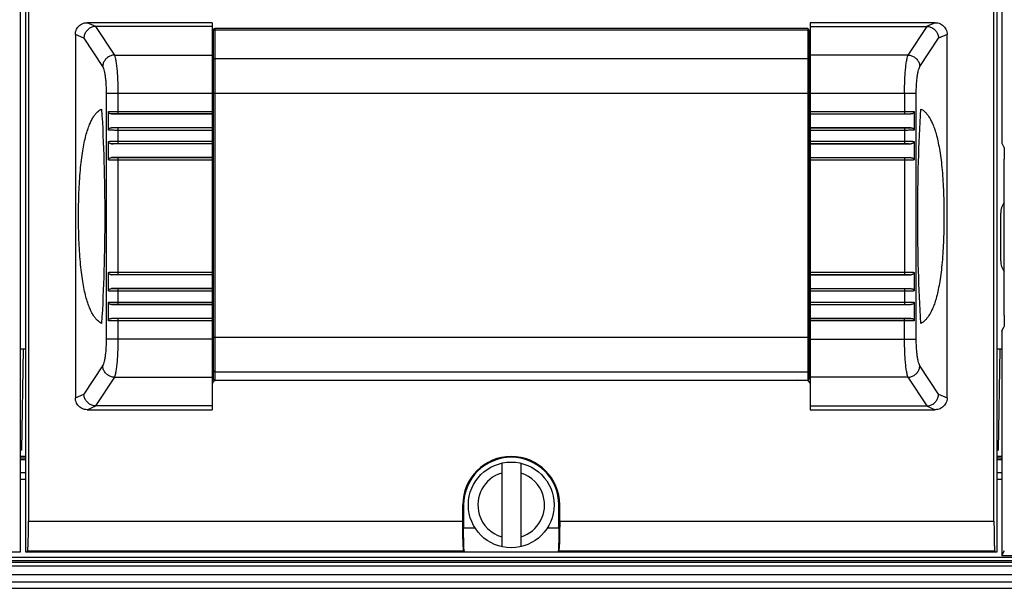
# Model space of a CAD drawing. Units: millimetres. Extents: x -273 to 950, y -265 to 646.
# Drawn here: x 46 to 129, y -191 to -143 of the extents above; entities that cross this region are included whole.
import ezdxf

# ---------------------------------------------------------------- set-up
doc = ezdxf.new("R2010")
doc.units = ezdxf.units.MM
doc.header["$MEASUREMENT"] = 0
doc.layers.get('0').update_dxf_attribs({"lineweight": 0})

msp = doc.modelspace()

# ---------------------------------------------------------------- linework, layer by layer
at = {"color": 7, "lineweight": 25}
for p, q in [((46.3, -187.71), (46.3, -16.51)), ((46.7, -16.51), (46.7, -187.71)), ((128.3, -187.71), (128.3, -16.51)), ((46.962, -19.406), (46.962, -185.113)), ((128.038, -185.113), (128.038, -19.406)), ((128.7, -51.153), (128.7, -153.367)), ((62.4, -143.26), (51.902, -143.26)), ((52.617, -143.572), (51.902, -143.26)), ((52.585, -143.573), (54.172, -145.984)), ((62.4, -143.572), (52.617, -143.572)), ((62.4, -143.26), (62.4, -175.76)), ((62.5, -173.191), (62.5, -143.86)), ((112.4, -143.76), (62.6, -143.76)), ((62.6, -143.76), (62.6, -173.291)), ((62.6, -143.862), (112.4, -143.862)), ((112.4, -143.76), (112.4, -173.291)), ((112.5, -143.86), (112.5, -173.191)), ((123.098, -143.26), (112.6, -143.26)), ((112.6, -143.26), (112.6, -175.76)), ((112.6, -143.572), (122.383, -143.572)), ((120.828, -145.984), (122.415, -143.573)), ((123.098, -143.26), (122.383, -143.572)), ((51.616, -144.562), (50.9, -144.249)), ((50.9, -144.249), (50.9, -174.77)), ((51.616, -144.562), (53.187, -146.95)), ((121.813, -146.95), (123.384, -144.562)), ((124.1, -144.249), (123.384, -144.562)), ((124.1, -174.77), (124.1, -144.249)), ((54.172, -145.984), (62.4, -145.984)), ((62.6, -146.274), (112.4, -146.274)), ((120.828, -145.984), (112.6, -145.984)), ((53.487, -149.171), (62.4, -149.171)), ((53.487, -149.171), (53.487, -169.848)), ((54.472, -149.171), (54.472, -150.917)), ((62.4, -149.155), (62.5, -149.155)), ((62.5, -149.26), (62.4, -149.26)), ((62.5, -149.171), (112.5, -149.171)), ((112.5, -149.155), (112.6, -149.155)), ((112.6, -149.26), (112.5, -149.26)), ((112.6, -149.171), (121.513, -149.171)), ((120.528, -149.171), (120.528, -150.917)), ((121.513, -169.848), (121.513, -149.171)), ((53.672, -152.292), (53.672, -150.728)), ((62.4, -150.924), (53.935, -150.924)), ((54.472, -150.717), (62.4, -150.717)), ((54.472, -150.917), (62.4, -150.917)), ((112.6, -150.717), (120.528, -150.717)), ((112.6, -150.917), (120.528, -150.917)), ((112.6, -150.924), (121.065, -150.924)), ((121.328, -150.728), (121.328, -152.292)), ((62.4, -152.096), (53.935, -152.096)), ((62.4, -152.103), (54.472, -152.103)), ((54.472, -152.103), (54.472, -153.417)), ((112.6, -152.096), (121.065, -152.096)), ((120.528, -152.103), (112.6, -152.103)), ((120.528, -152.103), (120.528, -153.417)), ((62.4, -152.303), (54.472, -152.303)), ((120.528, -152.303), (112.6, -152.303)), ((53.672, -154.792), (53.672, -153.228)), ((62.4, -153.424), (53.935, -153.424)), ((54.472, -153.217), (62.4, -153.217)), ((54.472, -153.417), (62.4, -153.417)), ((62.5, -153.512), (62.4, -153.51)), ((112.5, -153.512), (112.6, -153.51)), ((112.6, -153.217), (120.528, -153.217)), ((112.6, -153.417), (120.528, -153.417)), ((112.6, -153.424), (121.065, -153.424)), ((121.328, -153.228), (121.328, -154.792)), ((128.7, -153.367), (128.872, -153.71)), ((62.4, -154.596), (53.935, -154.596)), ((62.4, -154.603), (54.472, -154.603)), ((54.472, -154.603), (54.472, -164.417)), ((62.5, -154.01), (62.4, -154.01)), ((112.5, -154.01), (112.6, -154.01)), ((112.6, -154.596), (121.065, -154.596)), ((120.528, -154.603), (112.6, -154.603)), ((120.528, -154.603), (120.528, -164.417)), ((62.4, -154.803), (54.472, -154.803)), ((120.528, -154.803), (112.6, -154.803)), ((128.896, -167.811), (128.896, -154.709)), ((128.6, -163.26), (128.6, -159.26)), ((53.672, -165.792), (53.672, -164.228)), ((62.4, -164.424), (53.935, -164.424)), ((54.472, -164.217), (62.4, -164.217)), ((54.472, -164.417), (62.4, -164.417)), ((112.6, -164.217), (120.528, -164.217)), ((112.6, -164.417), (120.528, -164.417)), ((112.6, -164.424), (121.065, -164.424)), ((121.328, -164.228), (121.328, -165.792)), ((62.5, -165.01), (62.4, -165.01)), ((112.5, -165.01), (112.6, -165.01)), ((62.4, -165.596), (53.935, -165.596)), ((62.4, -165.603), (54.472, -165.603)), ((54.472, -165.603), (54.472, -166.917)), ((62.4, -165.803), (54.472, -165.803)), ((62.5, -165.508), (62.4, -165.51)), ((112.5, -165.508), (112.6, -165.51)), ((112.6, -165.596), (121.065, -165.596)), ((120.528, -165.603), (112.6, -165.603)), ((120.528, -165.803), (112.6, -165.803)), ((120.528, -165.603), (120.528, -166.917)), ((53.672, -168.292), (53.672, -166.728)), ((62.4, -166.924), (53.935, -166.924)), ((54.472, -166.717), (62.4, -166.717)), ((54.472, -166.917), (62.4, -166.917)), ((112.6, -166.717), (120.528, -166.717)), ((112.6, -166.917), (120.528, -166.917)), ((112.6, -166.924), (121.065, -166.924)), ((121.328, -166.728), (121.328, -168.292)), ((62.4, -168.096), (53.935, -168.096)), ((62.4, -168.103), (54.472, -168.103)), ((54.472, -168.103), (54.472, -169.848)), ((62.4, -168.303), (54.472, -168.303)), ((112.6, -168.096), (121.065, -168.096)), ((120.528, -168.103), (112.6, -168.103)), ((120.528, -168.303), (112.6, -168.303)), ((120.528, -169.848), (120.528, -168.103)), ((128.7, -169.153), (128.872, -168.81)), ((128.7, -169.153), (128.7, -188.01)), ((62.4, -169.848), (53.487, -169.848)), ((62.5, -169.671), (112.5, -169.671)), ((112.6, -169.848), (121.513, -169.848)), ((46.3, -170.66), (46.7, -170.66)), ((46.409, -179.16), (46.557, -170.66)), ((128.3, -170.66), (128.7, -170.66)), ((128.409, -179.16), (128.557, -170.66)), ((53.187, -172.07), (51.616, -174.458)), ((62.6, -172.569), (112.4, -172.569)), ((123.384, -174.458), (121.813, -172.07)), ((54.172, -173.036), (52.585, -175.447)), ((54.172, -173.036), (62.4, -173.036)), ((62.6, -173.287), (112.4, -173.287)), ((62.6, -173.291), (112.4, -173.291)), ((62.695, -173.305), (63.5, -173.291)), ((62.695, -173.291), (62.695, -173.305)), ((112.305, -173.305), (111.5, -173.291)), ((112.305, -173.305), (112.305, -173.291)), ((120.828, -173.036), (112.6, -173.036)), ((122.415, -175.447), (120.828, -173.036)), ((50.9, -174.77), (51.616, -174.458)), ((123.384, -174.458), (124.1, -174.77)), ((51.902, -175.76), (52.617, -175.447)), ((51.902, -175.76), (62.4, -175.76)), ((62.4, -175.447), (52.617, -175.447)), ((112.6, -175.447), (122.383, -175.447)), ((112.6, -175.76), (123.098, -175.76)), ((122.383, -175.447), (123.098, -175.76)), ((46.409, -179.16), (46.3, -179.16)), ((128.409, -179.16), (128.3, -179.16)), ((46.3, -179.799), (46.7, -179.799)), ((46.3, -179.934), (46.7, -179.934)), ((128.3, -179.799), (128.7, -179.799)), ((128.3, -179.934), (128.7, -179.934)), ((46.7, -181.05), (46.3, -181.05)), ((86.7, -180.25), (86.7, -187.27)), ((88.3, -180.25), (88.3, -187.27)), ((128.7, -181.05), (128.3, -181.05)), ((46.7, -181.615), (46.3, -181.615)), ((128.7, -181.615), (128.3, -181.615)), ((83.43, -183.76), (83.5, -183.76)), ((83.43, -185.113), (83.43, -183.76)), ((83.5, -183.76), (83.5, -185.693)), ((91.57, -183.76), (91.5, -183.76)), ((91.5, -185.693), (91.5, -183.76)), ((91.57, -185.113), (91.57, -183.76)), ((46.962, -185.113), (83.43, -185.113)), ((91.57, -185.113), (128.038, -185.113)), ((83.5, -185.693), (84.465, -185.693)), ((90.535, -185.693), (91.5, -185.693)), ((46.85, -187.71), (46.9, -187.61)), ((46.9, -187.61), (83.513, -187.61)), ((83.513, -187.61), (83.566, -187.69)), ((91.487, -187.61), (91.434, -187.69)), ((91.487, -187.61), (128.1, -187.61)), ((128.15, -187.71), (128.1, -187.61)), ((128.7, -188.01), (128.912, -187.585)), ((222.505, -188.165), (-199.505, -188.165)), ((222.505, -188.465), (-199.505, -188.465)), ((-35.3, -187.71), (46.3, -187.71)), ((46.7, -187.71), (128.3, -187.71)), ((83.566, -187.69), (91.434, -187.69)), ((128.7, -188.01), (222.3, -188.01)), ((222.635, -188.594), (-199.635, -188.594)), ((222.635, -188.894), (-199.635, -188.894)), ((-202.926, -189.612), (225.926, -189.612)), ((-203.2, -190.76), (226.2, -190.76)), ((-202.926, -190.212), (225.926, -190.212))]:
    msp.add_line(p, q, dxfattribs=at)
at = {"color": 3, "lineweight": 25}
for p, q in [((46.3, -179.66), (46.7, -179.66)), ((128.3, -179.66), (128.7, -179.66))]:
    msp.add_line(p, q, dxfattribs=at)
at = {"color": 7, "lineweight": 25}
msp.add_circle((87.5, -183.76), 3.6, dxfattribs=at)
for points, knots in [([(50.9, -144.249), (50.9, -144.176), (50.908, -144.103), (50.924, -144.031), (50.941, -143.958), (50.966, -143.887), (50.999, -143.819), (51.031, -143.752), (51.072, -143.689), (51.119, -143.631), (51.164, -143.574), (51.217, -143.522), (51.274, -143.477), (51.332, -143.431), (51.396, -143.391), (51.464, -143.359), (51.533, -143.326), (51.605, -143.301), (51.679, -143.284), (51.752, -143.268), (51.827, -143.26), (51.902, -143.26)], [0, 0, 0, 0, 1, 1, 1, 2, 2, 2, 3, 3, 3, 4, 4, 4, 5, 5, 5, 6, 6, 6, 7, 7, 7, 7]), ([(52.585, -143.573), (52.485, -143.578), (52.384, -143.598), (52.289, -143.632), (52.194, -143.667), (52.103, -143.716), (52.022, -143.778), (51.941, -143.839), (51.869, -143.913), (51.809, -143.996), (51.75, -144.078), (51.703, -144.169), (51.67, -144.265), (51.637, -144.361), (51.619, -144.462), (51.616, -144.562)], [0, 0, 0, 0, 1, 1, 1, 2, 2, 2, 3, 3, 3, 4, 4, 4, 5, 5, 5, 5]), ([(122.415, -143.573), (122.515, -143.578), (122.616, -143.598), (122.711, -143.632), (122.806, -143.667), (122.897, -143.716), (122.978, -143.778), (123.059, -143.839), (123.131, -143.913), (123.191, -143.996), (123.25, -144.078), (123.298, -144.169), (123.33, -144.265), (123.363, -144.361), (123.381, -144.462), (123.384, -144.562)], [0, 0, 0, 0, 1, 1, 1, 2, 2, 2, 3, 3, 3, 4, 4, 4, 5, 5, 5, 5]), ([(123.098, -143.26), (123.173, -143.26), (123.248, -143.268), (123.321, -143.284), (123.395, -143.301), (123.468, -143.326), (123.536, -143.359), (123.604, -143.391), (123.668, -143.431), (123.726, -143.477), (123.783, -143.522), (123.836, -143.574), (123.882, -143.631), (123.928, -143.689), (123.969, -143.752), (124.001, -143.819), (124.034, -143.887), (124.059, -143.958), (124.076, -144.031), (124.092, -144.103), (124.1, -144.176), (124.1, -144.249)], [0, 0, 0, 0, 1, 1, 1, 2, 2, 2, 3, 3, 3, 4, 4, 4, 5, 5, 5, 6, 6, 6, 7, 7, 7, 7]), ([(62.5, -143.959), (62.5, -143.942), (62.505, -143.925), (62.513, -143.91), (62.522, -143.896), (62.535, -143.883), (62.55, -143.875)], [0, 0, 0, 0, 1, 1, 1, 2, 2, 2, 2]), ([(112.5, -143.959), (112.5, -143.942), (112.495, -143.925), (112.487, -143.91), (112.478, -143.896), (112.465, -143.883), (112.45, -143.875)], [0, 0, 0, 0, 1, 1, 1, 2, 2, 2, 2]), ([(54.172, -145.984), (54.071, -145.988), (53.971, -146.008), (53.875, -146.042), (53.779, -146.075), (53.689, -146.123), (53.607, -146.183), (53.525, -146.243), (53.451, -146.315), (53.39, -146.396), (53.329, -146.476), (53.28, -146.565), (53.246, -146.659), (53.211, -146.753), (53.191, -146.851), (53.187, -146.95)], [0, 0, 0, 0, 1, 1, 1, 2, 2, 2, 3, 3, 3, 4, 4, 4, 5, 5, 5, 5]), ([(54.172, -145.984), (54.203, -146.053), (54.224, -146.126), (54.243, -146.199), (54.269, -146.305), (54.29, -146.412), (54.308, -146.519), (54.331, -146.656), (54.349, -146.793), (54.364, -146.931), (54.383, -147.094), (54.398, -147.257), (54.41, -147.42), (54.424, -147.603), (54.436, -147.786), (54.444, -147.97), (54.454, -148.166), (54.461, -148.363), (54.465, -148.56), (54.47, -148.764), (54.472, -148.968), (54.472, -149.171)], [0, 0, 0, 0, 1, 1, 1, 2, 2, 2, 3, 3, 3, 4, 4, 4, 5, 5, 5, 6, 6, 6, 7, 7, 7, 7]), ([(62.5, -146.37), (62.5, -146.354), (62.505, -146.337), (62.513, -146.322), (62.522, -146.307), (62.535, -146.295), (62.55, -146.287), (62.565, -146.278), (62.583, -146.274), (62.6, -146.274)], [0, 0, 0, 0, 1, 1, 1, 2, 2, 2, 3, 3, 3, 3]), ([(112.5, -146.37), (112.5, -146.354), (112.495, -146.337), (112.487, -146.322), (112.478, -146.307), (112.465, -146.295), (112.45, -146.287), (112.435, -146.278), (112.417, -146.274), (112.4, -146.274)], [0, 0, 0, 0, 1, 1, 1, 2, 2, 2, 3, 3, 3, 3]), ([(120.528, -149.171), (120.528, -148.968), (120.53, -148.764), (120.535, -148.56), (120.539, -148.363), (120.546, -148.166), (120.556, -147.97), (120.565, -147.786), (120.576, -147.603), (120.59, -147.42), (120.602, -147.257), (120.617, -147.094), (120.636, -146.931), (120.651, -146.793), (120.669, -146.656), (120.692, -146.519), (120.71, -146.412), (120.731, -146.305), (120.757, -146.199), (120.776, -146.126), (120.797, -146.053), (120.828, -145.984)], [0, 0, 0, 0, 1, 1, 1, 2, 2, 2, 3, 3, 3, 4, 4, 4, 5, 5, 5, 6, 6, 6, 7, 7, 7, 7]), ([(120.828, -145.984), (120.929, -145.988), (121.029, -146.008), (121.125, -146.042), (121.221, -146.075), (121.311, -146.123), (121.393, -146.183), (121.475, -146.243), (121.549, -146.315), (121.61, -146.396), (121.671, -146.476), (121.72, -146.565), (121.754, -146.659), (121.789, -146.753), (121.809, -146.851), (121.813, -146.95)], [0, 0, 0, 0, 1, 1, 1, 2, 2, 2, 3, 3, 3, 4, 4, 4, 5, 5, 5, 5]), ([(53.187, -146.95), (53.217, -146.996), (53.239, -147.048), (53.258, -147.1), (53.284, -147.173), (53.305, -147.247), (53.323, -147.323), (53.346, -147.417), (53.364, -147.513), (53.38, -147.61), (53.398, -147.723), (53.413, -147.837), (53.426, -147.951), (53.44, -148.078), (53.451, -148.206), (53.46, -148.334), (53.469, -148.471), (53.476, -148.608), (53.48, -148.746), (53.485, -148.888), (53.487, -149.03), (53.487, -149.171)], [0, 0, 0, 0, 1, 1, 1, 2, 2, 2, 3, 3, 3, 4, 4, 4, 5, 5, 5, 6, 6, 6, 7, 7, 7, 7]), ([(121.513, -149.171), (121.513, -149.03), (121.515, -148.888), (121.52, -148.746), (121.524, -148.608), (121.531, -148.471), (121.541, -148.334), (121.549, -148.206), (121.56, -148.078), (121.575, -147.951), (121.587, -147.837), (121.602, -147.723), (121.621, -147.61), (121.636, -147.513), (121.654, -147.417), (121.677, -147.323), (121.695, -147.247), (121.716, -147.173), (121.742, -147.1), (121.761, -147.048), (121.783, -146.996), (121.813, -146.95)], [0, 0, 0, 0, 1, 1, 1, 2, 2, 2, 3, 3, 3, 4, 4, 4, 5, 5, 5, 6, 6, 6, 7, 7, 7, 7]), ([(53.104, -168.51), (52.978, -168.447), (52.862, -168.363), (52.76, -168.266), (52.698, -168.208), (52.642, -168.146), (52.589, -168.081), (52.528, -168.006), (52.473, -167.928), (52.421, -167.847), (52.36, -167.753), (52.305, -167.656), (52.254, -167.557), (52.195, -167.442), (52.142, -167.324), (52.092, -167.204), (52.034, -167.064), (51.983, -166.922), (51.935, -166.779), (51.88, -166.612), (51.83, -166.443), (51.785, -166.273), (51.733, -166.077), (51.687, -165.879), (51.646, -165.68), (51.598, -165.454), (51.556, -165.226), (51.519, -164.997), (51.477, -164.74), (51.441, -164.482), (51.409, -164.224), (51.374, -163.94), (51.344, -163.656), (51.318, -163.372), (51.262, -162.748), (51.225, -162.122), (51.201, -161.495), (51.175, -160.834), (51.165, -160.172), (51.165, -159.51), (51.165, -158.848), (51.175, -158.186), (51.201, -157.524), (51.225, -156.898), (51.262, -156.272), (51.318, -155.648), (51.344, -155.364), (51.374, -155.08), (51.409, -154.796), (51.441, -154.538), (51.477, -154.28), (51.519, -154.023), (51.556, -153.794), (51.598, -153.566), (51.646, -153.34), (51.687, -153.141), (51.733, -152.943), (51.785, -152.746), (51.83, -152.577), (51.88, -152.408), (51.935, -152.241), (51.983, -152.098), (52.034, -151.956), (52.092, -151.816), (52.142, -151.696), (52.195, -151.578), (52.254, -151.463), (52.305, -151.364), (52.36, -151.267), (52.421, -151.173), (52.473, -151.092), (52.528, -151.014), (52.589, -150.939), (52.642, -150.874), (52.698, -150.812), (52.76, -150.754), (52.862, -150.657), (52.978, -150.572), (53.104, -150.51)], [0, 0, 0, 0, 1, 1, 1, 2, 2, 2, 3, 3, 3, 4, 4, 4, 5, 5, 5, 6, 6, 6, 7, 7, 7, 8, 8, 8, 9, 9, 9, 10, 10, 10, 11, 11, 11, 12, 12, 12, 13, 13, 13, 14, 14, 14, 15, 15, 15, 16, 16, 16, 17, 17, 17, 18, 18, 18, 19, 19, 19, 20, 20, 20, 21, 21, 21, 22, 22, 22, 23, 23, 23, 24, 24, 24, 25, 25, 25, 26, 26, 26, 26]), ([(53.104, -150.51), (53.193, -151.988), (53.259, -153.468), (53.302, -154.948), (53.347, -156.468), (53.369, -157.989), (53.369, -159.51), (53.369, -161.031), (53.347, -162.552), (53.302, -164.072), (53.259, -165.552), (53.193, -167.032), (53.104, -168.51)], [0, 0, 0, 0, 1, 1, 1, 2, 2, 2, 3, 3, 3, 4, 4, 4, 4]), ([(53.672, -150.728), (53.716, -150.726), (53.761, -150.725), (53.805, -150.724), (53.858, -150.723), (53.911, -150.722), (53.964, -150.721), (54.021, -150.72), (54.079, -150.719), (54.137, -150.718), (54.195, -150.718), (54.252, -150.717), (54.31, -150.717), (54.364, -150.717), (54.418, -150.717), (54.472, -150.717)], [0, 0, 0, 0, 1, 1, 1, 2, 2, 2, 3, 3, 3, 4, 4, 4, 5, 5, 5, 5]), ([(53.935, -150.924), (53.906, -150.924), (53.877, -150.921), (53.849, -150.914), (53.823, -150.909), (53.798, -150.899), (53.775, -150.887), (53.754, -150.875), (53.735, -150.86), (53.719, -150.843), (53.704, -150.827), (53.692, -150.808), (53.684, -150.787), (53.676, -150.768), (53.672, -150.748), (53.672, -150.728)], [0, 0, 0, 0, 1, 1, 1, 2, 2, 2, 3, 3, 3, 4, 4, 4, 5, 5, 5, 5]), ([(53.935, -150.924), (53.978, -150.923), (54.02, -150.921), (54.063, -150.921), (54.109, -150.92), (54.155, -150.919), (54.202, -150.918), (54.248, -150.918), (54.295, -150.917), (54.342, -150.917), (54.385, -150.917), (54.429, -150.917), (54.472, -150.917)], [0, 0, 0, 0, 1, 1, 1, 2, 2, 2, 3, 3, 3, 4, 4, 4, 4]), ([(120.528, -150.717), (120.582, -150.717), (120.636, -150.717), (120.69, -150.717), (120.748, -150.717), (120.806, -150.718), (120.863, -150.718), (120.921, -150.719), (120.979, -150.72), (121.036, -150.721), (121.089, -150.722), (121.142, -150.723), (121.195, -150.724), (121.239, -150.725), (121.284, -150.726), (121.328, -150.728)], [0, 0, 0, 0, 1, 1, 1, 2, 2, 2, 3, 3, 3, 4, 4, 4, 5, 5, 5, 5]), ([(120.528, -150.917), (120.571, -150.917), (120.615, -150.917), (120.658, -150.917), (120.705, -150.917), (120.752, -150.918), (120.798, -150.918), (120.845, -150.919), (120.891, -150.92), (120.937, -150.921), (120.98, -150.921), (121.022, -150.923), (121.065, -150.924)], [0, 0, 0, 0, 1, 1, 1, 2, 2, 2, 3, 3, 3, 4, 4, 4, 4]), ([(121.328, -150.728), (121.328, -150.748), (121.324, -150.769), (121.316, -150.788), (121.308, -150.808), (121.296, -150.827), (121.281, -150.844), (121.265, -150.861), (121.246, -150.875), (121.225, -150.887), (121.202, -150.899), (121.177, -150.909), (121.151, -150.915), (121.123, -150.921), (121.094, -150.924), (121.065, -150.924)], [0, 0, 0, 0, 1, 1, 1, 2, 2, 2, 3, 3, 3, 4, 4, 4, 5, 5, 5, 5]), ([(121.896, -168.51), (121.807, -167.032), (121.742, -165.552), (121.698, -164.072), (121.653, -162.552), (121.631, -161.031), (121.631, -159.51), (121.631, -157.989), (121.653, -156.468), (121.698, -154.948), (121.742, -153.468), (121.807, -151.988), (121.896, -150.51)], [0, 0, 0, 0, 1, 1, 1, 2, 2, 2, 3, 3, 3, 4, 4, 4, 4]), ([(121.896, -150.51), (122.022, -150.572), (122.138, -150.657), (122.24, -150.754), (122.302, -150.812), (122.358, -150.874), (122.411, -150.939), (122.472, -151.014), (122.528, -151.092), (122.58, -151.173), (122.64, -151.267), (122.695, -151.364), (122.746, -151.463), (122.805, -151.578), (122.859, -151.696), (122.908, -151.816), (122.966, -151.956), (123.018, -152.098), (123.065, -152.241), (123.12, -152.408), (123.17, -152.577), (123.215, -152.746), (123.267, -152.943), (123.313, -153.141), (123.354, -153.34), (123.402, -153.566), (123.444, -153.794), (123.481, -154.023), (123.523, -154.28), (123.559, -154.538), (123.591, -154.796), (123.626, -155.079), (123.656, -155.363), (123.682, -155.648), (123.738, -156.272), (123.775, -156.898), (123.799, -157.524), (123.825, -158.186), (123.836, -158.848), (123.836, -159.51), (123.836, -160.172), (123.825, -160.834), (123.799, -161.495), (123.775, -162.122), (123.738, -162.748), (123.682, -163.372), (123.656, -163.656), (123.626, -163.94), (123.591, -164.224), (123.559, -164.482), (123.523, -164.74), (123.481, -164.997), (123.444, -165.226), (123.402, -165.454), (123.354, -165.68), (123.313, -165.879), (123.267, -166.077), (123.215, -166.273), (123.17, -166.443), (123.12, -166.612), (123.065, -166.779), (123.018, -166.922), (122.966, -167.064), (122.908, -167.204), (122.859, -167.324), (122.805, -167.442), (122.746, -167.557), (122.695, -167.656), (122.64, -167.753), (122.58, -167.847), (122.528, -167.928), (122.472, -168.006), (122.411, -168.081), (122.358, -168.146), (122.302, -168.208), (122.24, -168.266), (122.138, -168.363), (122.022, -168.447), (121.896, -168.51)], [0, 0, 0, 0, 1, 1, 1, 2, 2, 2, 3, 3, 3, 4, 4, 4, 5, 5, 5, 6, 6, 6, 7, 7, 7, 8, 8, 8, 9, 9, 9, 10, 10, 10, 11, 11, 11, 12, 12, 12, 13, 13, 13, 14, 14, 14, 15, 15, 15, 16, 16, 16, 17, 17, 17, 18, 18, 18, 19, 19, 19, 20, 20, 20, 21, 21, 21, 22, 22, 22, 23, 23, 23, 24, 24, 24, 25, 25, 25, 26, 26, 26, 26]), ([(53.672, -152.292), (53.672, -152.272), (53.676, -152.251), (53.684, -152.232), (53.692, -152.211), (53.704, -152.193), (53.719, -152.176), (53.735, -152.159), (53.754, -152.145), (53.775, -152.133), (53.798, -152.12), (53.823, -152.111), (53.849, -152.105), (53.877, -152.099), (53.906, -152.096), (53.935, -152.096)], [0, 0, 0, 0, 1, 1, 1, 2, 2, 2, 3, 3, 3, 4, 4, 4, 5, 5, 5, 5]), ([(54.472, -152.103), (54.429, -152.103), (54.385, -152.103), (54.342, -152.103), (54.295, -152.103), (54.248, -152.102), (54.202, -152.102), (54.155, -152.101), (54.109, -152.1), (54.063, -152.099), (54.02, -152.098), (53.978, -152.097), (53.935, -152.096)], [0, 0, 0, 0, 1, 1, 1, 2, 2, 2, 3, 3, 3, 4, 4, 4, 4]), ([(121.065, -152.096), (121.022, -152.097), (120.98, -152.098), (120.937, -152.099), (120.891, -152.1), (120.845, -152.101), (120.798, -152.102), (120.752, -152.102), (120.705, -152.103), (120.658, -152.103), (120.615, -152.103), (120.571, -152.103), (120.528, -152.103)], [0, 0, 0, 0, 1, 1, 1, 2, 2, 2, 3, 3, 3, 4, 4, 4, 4]), ([(121.065, -152.096), (121.094, -152.096), (121.123, -152.099), (121.151, -152.105), (121.177, -152.111), (121.202, -152.12), (121.225, -152.133), (121.246, -152.145), (121.265, -152.159), (121.281, -152.177), (121.296, -152.193), (121.308, -152.212), (121.317, -152.233), (121.324, -152.251), (121.328, -152.272), (121.328, -152.292)], [0, 0, 0, 0, 1, 1, 1, 2, 2, 2, 3, 3, 3, 4, 4, 4, 5, 5, 5, 5]), ([(54.472, -152.303), (54.418, -152.303), (54.364, -152.303), (54.31, -152.303), (54.252, -152.302), (54.195, -152.302), (54.137, -152.301), (54.079, -152.301), (54.021, -152.3), (53.964, -152.299), (53.911, -152.298), (53.858, -152.297), (53.805, -152.296), (53.761, -152.295), (53.716, -152.294), (53.672, -152.292)], [0, 0, 0, 0, 1, 1, 1, 2, 2, 2, 3, 3, 3, 4, 4, 4, 5, 5, 5, 5]), ([(121.328, -152.292), (121.284, -152.294), (121.239, -152.295), (121.195, -152.296), (121.142, -152.297), (121.089, -152.298), (121.036, -152.299), (120.979, -152.3), (120.921, -152.301), (120.863, -152.301), (120.806, -152.302), (120.748, -152.302), (120.69, -152.303), (120.636, -152.303), (120.582, -152.303), (120.528, -152.303)], [0, 0, 0, 0, 1, 1, 1, 2, 2, 2, 3, 3, 3, 4, 4, 4, 5, 5, 5, 5]), ([(53.672, -153.228), (53.716, -153.226), (53.761, -153.225), (53.805, -153.224), (53.858, -153.223), (53.911, -153.222), (53.964, -153.221), (54.021, -153.22), (54.079, -153.219), (54.137, -153.218), (54.195, -153.218), (54.252, -153.217), (54.31, -153.217), (54.364, -153.217), (54.418, -153.217), (54.472, -153.217)], [0, 0, 0, 0, 1, 1, 1, 2, 2, 2, 3, 3, 3, 4, 4, 4, 5, 5, 5, 5]), ([(53.935, -153.424), (53.906, -153.424), (53.877, -153.421), (53.849, -153.414), (53.823, -153.409), (53.798, -153.399), (53.775, -153.387), (53.754, -153.375), (53.735, -153.36), (53.719, -153.343), (53.704, -153.327), (53.692, -153.308), (53.684, -153.287), (53.676, -153.268), (53.672, -153.248), (53.672, -153.228)], [0, 0, 0, 0, 1, 1, 1, 2, 2, 2, 3, 3, 3, 4, 4, 4, 5, 5, 5, 5]), ([(53.935, -153.424), (53.978, -153.423), (54.02, -153.421), (54.063, -153.421), (54.109, -153.42), (54.155, -153.419), (54.202, -153.418), (54.248, -153.418), (54.295, -153.417), (54.342, -153.417), (54.385, -153.417), (54.429, -153.417), (54.472, -153.417)], [0, 0, 0, 0, 1, 1, 1, 2, 2, 2, 3, 3, 3, 4, 4, 4, 4]), ([(120.528, -153.217), (120.582, -153.217), (120.636, -153.217), (120.69, -153.217), (120.748, -153.217), (120.806, -153.218), (120.863, -153.218), (120.921, -153.219), (120.979, -153.22), (121.036, -153.221), (121.089, -153.222), (121.142, -153.223), (121.195, -153.224), (121.239, -153.225), (121.284, -153.226), (121.328, -153.228)], [0, 0, 0, 0, 1, 1, 1, 2, 2, 2, 3, 3, 3, 4, 4, 4, 5, 5, 5, 5]), ([(120.528, -153.417), (120.571, -153.417), (120.615, -153.417), (120.658, -153.417), (120.705, -153.417), (120.752, -153.418), (120.798, -153.418), (120.845, -153.419), (120.891, -153.42), (120.937, -153.421), (120.98, -153.421), (121.022, -153.423), (121.065, -153.424)], [0, 0, 0, 0, 1, 1, 1, 2, 2, 2, 3, 3, 3, 4, 4, 4, 4]), ([(121.328, -153.228), (121.328, -153.248), (121.324, -153.269), (121.316, -153.288), (121.308, -153.308), (121.296, -153.327), (121.281, -153.344), (121.265, -153.361), (121.246, -153.375), (121.225, -153.387), (121.202, -153.399), (121.177, -153.409), (121.151, -153.415), (121.123, -153.421), (121.094, -153.424), (121.065, -153.424)], [0, 0, 0, 0, 1, 1, 1, 2, 2, 2, 3, 3, 3, 4, 4, 4, 5, 5, 5, 5]), ([(128.872, -153.71), (128.881, -153.729), (128.88, -153.75), (128.879, -153.772), (128.879, -153.822), (128.883, -153.87), (128.886, -153.919), (128.891, -153.991), (128.891, -154.065), (128.892, -154.138), (128.893, -154.229), (128.894, -154.319), (128.895, -154.41), (128.896, -154.509), (128.896, -154.609), (128.896, -154.709)], [0, 0, 0, 0, 1, 1, 1, 2, 2, 2, 3, 3, 3, 4, 4, 4, 5, 5, 5, 5]), ([(53.672, -154.792), (53.672, -154.772), (53.676, -154.751), (53.684, -154.732), (53.692, -154.711), (53.704, -154.693), (53.719, -154.676), (53.735, -154.659), (53.754, -154.645), (53.775, -154.633), (53.798, -154.62), (53.823, -154.611), (53.849, -154.605), (53.877, -154.599), (53.906, -154.596), (53.935, -154.596)], [0, 0, 0, 0, 1, 1, 1, 2, 2, 2, 3, 3, 3, 4, 4, 4, 5, 5, 5, 5]), ([(54.472, -154.603), (54.429, -154.603), (54.385, -154.603), (54.342, -154.603), (54.295, -154.603), (54.248, -154.602), (54.202, -154.602), (54.155, -154.601), (54.109, -154.6), (54.063, -154.599), (54.02, -154.598), (53.978, -154.597), (53.935, -154.596)], [0, 0, 0, 0, 1, 1, 1, 2, 2, 2, 3, 3, 3, 4, 4, 4, 4]), ([(121.065, -154.596), (121.022, -154.597), (120.98, -154.598), (120.937, -154.599), (120.891, -154.6), (120.845, -154.601), (120.798, -154.602), (120.752, -154.602), (120.705, -154.603), (120.658, -154.603), (120.615, -154.603), (120.571, -154.603), (120.528, -154.603)], [0, 0, 0, 0, 1, 1, 1, 2, 2, 2, 3, 3, 3, 4, 4, 4, 4]), ([(121.065, -154.596), (121.094, -154.596), (121.123, -154.599), (121.151, -154.605), (121.177, -154.611), (121.202, -154.62), (121.225, -154.633), (121.246, -154.645), (121.265, -154.659), (121.281, -154.677), (121.296, -154.693), (121.308, -154.712), (121.317, -154.733), (121.324, -154.751), (121.328, -154.772), (121.328, -154.792)], [0, 0, 0, 0, 1, 1, 1, 2, 2, 2, 3, 3, 3, 4, 4, 4, 5, 5, 5, 5]), ([(54.472, -154.803), (54.418, -154.803), (54.364, -154.803), (54.31, -154.803), (54.252, -154.802), (54.195, -154.802), (54.137, -154.801), (54.079, -154.801), (54.021, -154.8), (53.964, -154.799), (53.911, -154.798), (53.858, -154.797), (53.805, -154.796), (53.761, -154.795), (53.716, -154.794), (53.672, -154.792)], [0, 0, 0, 0, 1, 1, 1, 2, 2, 2, 3, 3, 3, 4, 4, 4, 5, 5, 5, 5]), ([(121.328, -154.792), (121.284, -154.794), (121.239, -154.795), (121.195, -154.796), (121.142, -154.797), (121.089, -154.798), (121.036, -154.799), (120.979, -154.8), (120.921, -154.801), (120.863, -154.801), (120.806, -154.802), (120.748, -154.802), (120.69, -154.803), (120.636, -154.803), (120.582, -154.803), (120.528, -154.803)], [0, 0, 0, 0, 1, 1, 1, 2, 2, 2, 3, 3, 3, 4, 4, 4, 5, 5, 5, 5]), ([(53.672, -164.228), (53.716, -164.226), (53.761, -164.225), (53.805, -164.224), (53.858, -164.223), (53.911, -164.222), (53.964, -164.221), (54.021, -164.22), (54.079, -164.219), (54.137, -164.218), (54.195, -164.218), (54.252, -164.217), (54.31, -164.217), (54.364, -164.217), (54.418, -164.217), (54.472, -164.217)], [0, 0, 0, 0, 1, 1, 1, 2, 2, 2, 3, 3, 3, 4, 4, 4, 5, 5, 5, 5]), ([(53.935, -164.424), (53.906, -164.424), (53.877, -164.421), (53.849, -164.415), (53.823, -164.409), (53.798, -164.399), (53.775, -164.387), (53.754, -164.375), (53.735, -164.361), (53.719, -164.343), (53.704, -164.327), (53.692, -164.308), (53.684, -164.287), (53.676, -164.268), (53.672, -164.248), (53.672, -164.228)], [0, 0, 0, 0, 1, 1, 1, 2, 2, 2, 3, 3, 3, 4, 4, 4, 5, 5, 5, 5]), ([(53.935, -164.424), (53.978, -164.423), (54.02, -164.421), (54.063, -164.421), (54.109, -164.42), (54.155, -164.419), (54.202, -164.418), (54.248, -164.418), (54.295, -164.417), (54.342, -164.417), (54.385, -164.417), (54.429, -164.417), (54.472, -164.417)], [0, 0, 0, 0, 1, 1, 1, 2, 2, 2, 3, 3, 3, 4, 4, 4, 4]), ([(120.528, -164.217), (120.582, -164.217), (120.636, -164.217), (120.69, -164.217), (120.748, -164.217), (120.806, -164.218), (120.863, -164.218), (120.921, -164.219), (120.979, -164.22), (121.036, -164.221), (121.089, -164.222), (121.142, -164.223), (121.195, -164.224), (121.239, -164.225), (121.284, -164.226), (121.328, -164.228)], [0, 0, 0, 0, 1, 1, 1, 2, 2, 2, 3, 3, 3, 4, 4, 4, 5, 5, 5, 5]), ([(120.528, -164.417), (120.571, -164.417), (120.615, -164.417), (120.658, -164.417), (120.705, -164.417), (120.752, -164.418), (120.798, -164.418), (120.845, -164.419), (120.891, -164.42), (120.937, -164.421), (120.98, -164.421), (121.022, -164.423), (121.065, -164.424)], [0, 0, 0, 0, 1, 1, 1, 2, 2, 2, 3, 3, 3, 4, 4, 4, 4]), ([(121.328, -164.228), (121.328, -164.248), (121.324, -164.269), (121.316, -164.288), (121.308, -164.308), (121.296, -164.327), (121.281, -164.344), (121.265, -164.361), (121.246, -164.375), (121.225, -164.387), (121.202, -164.399), (121.177, -164.409), (121.151, -164.415), (121.123, -164.421), (121.094, -164.424), (121.065, -164.424)], [0, 0, 0, 0, 1, 1, 1, 2, 2, 2, 3, 3, 3, 4, 4, 4, 5, 5, 5, 5]), ([(53.672, -165.792), (53.672, -165.772), (53.676, -165.751), (53.684, -165.732), (53.692, -165.711), (53.704, -165.693), (53.719, -165.676), (53.735, -165.659), (53.754, -165.645), (53.775, -165.633), (53.798, -165.62), (53.823, -165.611), (53.849, -165.605), (53.877, -165.599), (53.906, -165.596), (53.935, -165.596)], [0, 0, 0, 0, 1, 1, 1, 2, 2, 2, 3, 3, 3, 4, 4, 4, 5, 5, 5, 5]), ([(54.472, -165.803), (54.418, -165.803), (54.364, -165.803), (54.31, -165.803), (54.252, -165.802), (54.195, -165.802), (54.137, -165.801), (54.079, -165.801), (54.021, -165.8), (53.964, -165.799), (53.911, -165.798), (53.858, -165.797), (53.805, -165.796), (53.761, -165.795), (53.716, -165.794), (53.672, -165.792)], [0, 0, 0, 0, 1, 1, 1, 2, 2, 2, 3, 3, 3, 4, 4, 4, 5, 5, 5, 5]), ([(54.472, -165.603), (54.429, -165.603), (54.385, -165.603), (54.342, -165.603), (54.295, -165.603), (54.248, -165.602), (54.202, -165.602), (54.155, -165.601), (54.109, -165.6), (54.063, -165.599), (54.02, -165.598), (53.978, -165.597), (53.935, -165.596)], [0, 0, 0, 0, 1, 1, 1, 2, 2, 2, 3, 3, 3, 4, 4, 4, 4]), ([(121.065, -165.596), (121.022, -165.597), (120.98, -165.598), (120.937, -165.599), (120.891, -165.6), (120.845, -165.601), (120.798, -165.602), (120.752, -165.602), (120.705, -165.603), (120.658, -165.603), (120.615, -165.603), (120.571, -165.603), (120.528, -165.603)], [0, 0, 0, 0, 1, 1, 1, 2, 2, 2, 3, 3, 3, 4, 4, 4, 4]), ([(121.328, -165.792), (121.284, -165.794), (121.239, -165.795), (121.195, -165.796), (121.142, -165.797), (121.089, -165.798), (121.036, -165.799), (120.979, -165.8), (120.921, -165.801), (120.863, -165.801), (120.806, -165.802), (120.748, -165.802), (120.69, -165.803), (120.636, -165.803), (120.582, -165.803), (120.528, -165.803)], [0, 0, 0, 0, 1, 1, 1, 2, 2, 2, 3, 3, 3, 4, 4, 4, 5, 5, 5, 5]), ([(121.065, -165.596), (121.094, -165.596), (121.123, -165.599), (121.151, -165.605), (121.177, -165.611), (121.202, -165.62), (121.225, -165.633), (121.246, -165.645), (121.265, -165.659), (121.281, -165.677), (121.296, -165.693), (121.308, -165.712), (121.317, -165.733), (121.324, -165.751), (121.328, -165.772), (121.328, -165.792)], [0, 0, 0, 0, 1, 1, 1, 2, 2, 2, 3, 3, 3, 4, 4, 4, 5, 5, 5, 5]), ([(53.672, -166.728), (53.716, -166.726), (53.761, -166.725), (53.805, -166.724), (53.858, -166.723), (53.911, -166.722), (53.964, -166.721), (54.021, -166.72), (54.079, -166.719), (54.137, -166.718), (54.195, -166.718), (54.252, -166.717), (54.31, -166.717), (54.364, -166.717), (54.418, -166.717), (54.472, -166.717)], [0, 0, 0, 0, 1, 1, 1, 2, 2, 2, 3, 3, 3, 4, 4, 4, 5, 5, 5, 5]), ([(53.935, -166.924), (53.906, -166.924), (53.877, -166.921), (53.849, -166.915), (53.823, -166.909), (53.798, -166.9), (53.775, -166.887), (53.754, -166.875), (53.735, -166.861), (53.719, -166.843), (53.704, -166.827), (53.692, -166.808), (53.684, -166.787), (53.676, -166.768), (53.672, -166.748), (53.672, -166.728)], [0, 0, 0, 0, 1, 1, 1, 2, 2, 2, 3, 3, 3, 4, 4, 4, 5, 5, 5, 5]), ([(53.935, -166.924), (53.978, -166.923), (54.02, -166.921), (54.063, -166.921), (54.109, -166.92), (54.155, -166.919), (54.202, -166.918), (54.248, -166.918), (54.295, -166.917), (54.342, -166.917), (54.385, -166.917), (54.429, -166.917), (54.472, -166.917)], [0, 0, 0, 0, 1, 1, 1, 2, 2, 2, 3, 3, 3, 4, 4, 4, 4]), ([(120.528, -166.717), (120.582, -166.717), (120.636, -166.717), (120.69, -166.717), (120.748, -166.717), (120.806, -166.718), (120.863, -166.718), (120.921, -166.719), (120.979, -166.72), (121.036, -166.721), (121.089, -166.722), (121.142, -166.723), (121.195, -166.724), (121.239, -166.725), (121.284, -166.726), (121.328, -166.728)], [0, 0, 0, 0, 1, 1, 1, 2, 2, 2, 3, 3, 3, 4, 4, 4, 5, 5, 5, 5]), ([(120.528, -166.917), (120.571, -166.917), (120.615, -166.917), (120.658, -166.917), (120.705, -166.917), (120.752, -166.918), (120.798, -166.918), (120.845, -166.919), (120.891, -166.92), (120.937, -166.921), (120.98, -166.921), (121.022, -166.923), (121.065, -166.924)], [0, 0, 0, 0, 1, 1, 1, 2, 2, 2, 3, 3, 3, 4, 4, 4, 4]), ([(121.328, -166.728), (121.328, -166.748), (121.324, -166.769), (121.316, -166.788), (121.308, -166.808), (121.296, -166.827), (121.281, -166.844), (121.265, -166.861), (121.246, -166.875), (121.225, -166.887), (121.202, -166.899), (121.177, -166.909), (121.151, -166.915), (121.123, -166.921), (121.094, -166.924), (121.065, -166.924)], [0, 0, 0, 0, 1, 1, 1, 2, 2, 2, 3, 3, 3, 4, 4, 4, 5, 5, 5, 5]), ([(128.896, -167.811), (128.896, -167.911), (128.896, -168.01), (128.895, -168.11), (128.894, -168.2), (128.893, -168.291), (128.892, -168.382), (128.891, -168.455), (128.891, -168.529), (128.886, -168.601), (128.883, -168.65), (128.879, -168.698), (128.879, -168.748), (128.88, -168.769), (128.881, -168.791), (128.872, -168.81)], [0, 0, 0, 0, 1, 1, 1, 2, 2, 2, 3, 3, 3, 4, 4, 4, 5, 5, 5, 5]), ([(53.672, -168.292), (53.672, -168.272), (53.676, -168.251), (53.684, -168.232), (53.692, -168.211), (53.704, -168.193), (53.719, -168.176), (53.735, -168.159), (53.754, -168.145), (53.775, -168.133), (53.798, -168.12), (53.823, -168.111), (53.849, -168.105), (53.877, -168.099), (53.906, -168.096), (53.935, -168.096)], [0, 0, 0, 0, 1, 1, 1, 2, 2, 2, 3, 3, 3, 4, 4, 4, 5, 5, 5, 5]), ([(54.472, -168.303), (54.418, -168.303), (54.364, -168.303), (54.31, -168.303), (54.252, -168.302), (54.195, -168.302), (54.137, -168.301), (54.079, -168.301), (54.021, -168.3), (53.964, -168.299), (53.911, -168.298), (53.858, -168.297), (53.805, -168.296), (53.761, -168.295), (53.716, -168.294), (53.672, -168.292)], [0, 0, 0, 0, 1, 1, 1, 2, 2, 2, 3, 3, 3, 4, 4, 4, 5, 5, 5, 5]), ([(54.472, -168.103), (54.429, -168.103), (54.385, -168.103), (54.342, -168.103), (54.295, -168.103), (54.248, -168.102), (54.202, -168.102), (54.155, -168.101), (54.109, -168.1), (54.063, -168.099), (54.02, -168.098), (53.978, -168.097), (53.935, -168.096)], [0, 0, 0, 0, 1, 1, 1, 2, 2, 2, 3, 3, 3, 4, 4, 4, 4]), ([(121.065, -168.096), (121.022, -168.097), (120.98, -168.098), (120.937, -168.099), (120.891, -168.1), (120.845, -168.101), (120.798, -168.102), (120.752, -168.102), (120.705, -168.103), (120.658, -168.103), (120.615, -168.103), (120.571, -168.103), (120.528, -168.103)], [0, 0, 0, 0, 1, 1, 1, 2, 2, 2, 3, 3, 3, 4, 4, 4, 4]), ([(121.328, -168.292), (121.284, -168.294), (121.239, -168.295), (121.195, -168.296), (121.142, -168.297), (121.089, -168.298), (121.036, -168.299), (120.979, -168.3), (120.921, -168.301), (120.863, -168.301), (120.806, -168.302), (120.748, -168.302), (120.69, -168.303), (120.636, -168.303), (120.582, -168.303), (120.528, -168.303)], [0, 0, 0, 0, 1, 1, 1, 2, 2, 2, 3, 3, 3, 4, 4, 4, 5, 5, 5, 5]), ([(121.065, -168.096), (121.094, -168.096), (121.123, -168.099), (121.151, -168.105), (121.177, -168.111), (121.202, -168.12), (121.225, -168.133), (121.246, -168.145), (121.265, -168.159), (121.281, -168.177), (121.296, -168.193), (121.308, -168.212), (121.317, -168.233), (121.324, -168.251), (121.328, -168.272), (121.328, -168.292)], [0, 0, 0, 0, 1, 1, 1, 2, 2, 2, 3, 3, 3, 4, 4, 4, 5, 5, 5, 5]), ([(53.487, -169.848), (53.487, -169.99), (53.485, -170.132), (53.48, -170.274), (53.476, -170.412), (53.469, -170.549), (53.46, -170.686), (53.451, -170.814), (53.44, -170.942), (53.426, -171.069), (53.413, -171.183), (53.398, -171.297), (53.38, -171.41), (53.364, -171.506), (53.346, -171.602), (53.323, -171.697), (53.305, -171.772), (53.284, -171.847), (53.258, -171.92), (53.239, -171.972), (53.217, -172.024), (53.187, -172.07)], [0, 0, 0, 0, 1, 1, 1, 2, 2, 2, 3, 3, 3, 4, 4, 4, 5, 5, 5, 6, 6, 6, 7, 7, 7, 7]), ([(54.472, -169.848), (54.472, -170.052), (54.47, -170.256), (54.465, -170.46), (54.461, -170.657), (54.454, -170.853), (54.444, -171.05), (54.436, -171.234), (54.424, -171.417), (54.41, -171.6), (54.398, -171.763), (54.383, -171.926), (54.364, -172.089), (54.349, -172.227), (54.331, -172.364), (54.308, -172.501), (54.29, -172.608), (54.269, -172.715), (54.243, -172.82), (54.224, -172.894), (54.203, -172.967), (54.172, -173.036)], [0, 0, 0, 0, 1, 1, 1, 2, 2, 2, 3, 3, 3, 4, 4, 4, 5, 5, 5, 6, 6, 6, 7, 7, 7, 7]), ([(120.828, -173.036), (120.797, -172.967), (120.776, -172.894), (120.757, -172.82), (120.731, -172.715), (120.71, -172.608), (120.692, -172.501), (120.669, -172.364), (120.651, -172.227), (120.636, -172.089), (120.617, -171.926), (120.602, -171.763), (120.59, -171.6), (120.576, -171.417), (120.565, -171.234), (120.556, -171.05), (120.546, -170.853), (120.539, -170.657), (120.535, -170.46), (120.53, -170.256), (120.528, -170.052), (120.528, -169.848)], [0, 0, 0, 0, 1, 1, 1, 2, 2, 2, 3, 3, 3, 4, 4, 4, 5, 5, 5, 6, 6, 6, 7, 7, 7, 7]), ([(121.813, -172.07), (121.783, -172.024), (121.761, -171.972), (121.742, -171.92), (121.716, -171.847), (121.695, -171.772), (121.677, -171.697), (121.654, -171.602), (121.636, -171.506), (121.621, -171.41), (121.602, -171.297), (121.587, -171.183), (121.575, -171.069), (121.56, -170.942), (121.549, -170.814), (121.541, -170.686), (121.531, -170.549), (121.524, -170.412), (121.52, -170.274), (121.515, -170.132), (121.513, -169.99), (121.513, -169.848)], [0, 0, 0, 0, 1, 1, 1, 2, 2, 2, 3, 3, 3, 4, 4, 4, 5, 5, 5, 6, 6, 6, 7, 7, 7, 7]), ([(54.172, -173.036), (54.071, -173.031), (53.971, -173.012), (53.875, -172.978), (53.779, -172.944), (53.689, -172.897), (53.607, -172.837), (53.525, -172.777), (53.451, -172.705), (53.39, -172.624), (53.329, -172.544), (53.28, -172.455), (53.246, -172.361), (53.211, -172.267), (53.191, -172.169), (53.187, -172.07)], [0, 0, 0, 0, 1, 1, 1, 2, 2, 2, 3, 3, 3, 4, 4, 4, 5, 5, 5, 5]), ([(62.5, -172.473), (62.5, -172.489), (62.505, -172.506), (62.513, -172.521), (62.522, -172.536), (62.535, -172.548), (62.55, -172.556), (62.565, -172.565), (62.583, -172.569), (62.6, -172.569)], [0, 0, 0, 0, 1, 1, 1, 2, 2, 2, 3, 3, 3, 3]), ([(112.5, -172.473), (112.5, -172.489), (112.495, -172.506), (112.487, -172.521), (112.478, -172.536), (112.465, -172.548), (112.45, -172.556), (112.435, -172.565), (112.417, -172.569), (112.4, -172.569)], [0, 0, 0, 0, 1, 1, 1, 2, 2, 2, 3, 3, 3, 3]), ([(120.828, -173.036), (120.929, -173.031), (121.029, -173.012), (121.125, -172.978), (121.221, -172.944), (121.311, -172.897), (121.393, -172.837), (121.475, -172.777), (121.549, -172.705), (121.61, -172.624), (121.671, -172.544), (121.72, -172.455), (121.754, -172.361), (121.789, -172.267), (121.809, -172.169), (121.813, -172.07)], [0, 0, 0, 0, 1, 1, 1, 2, 2, 2, 3, 3, 3, 4, 4, 4, 5, 5, 5, 5]), ([(62.5, -173.191), (62.5, -173.203), (62.503, -173.216), (62.508, -173.228), (62.513, -173.24), (62.521, -173.251), (62.53, -173.26), (62.54, -173.269), (62.551, -173.276), (62.563, -173.28), (62.575, -173.285), (62.587, -173.287), (62.6, -173.287)], [0, 0, 0, 0, 1, 1, 1, 2, 2, 2, 3, 3, 3, 4, 4, 4, 4]), ([(112.4, -173.291), (112.455, -173.291), (112.5, -173.246), (112.5, -173.191), (112.5, -173.191), (112.5, -173.191), (112.5, -173.191)], [0, 0, 0, 0, 1, 1, 1, 2, 2, 2, 2]), ([(112.4, -173.287), (112.413, -173.287), (112.426, -173.285), (112.439, -173.28), (112.451, -173.275), (112.462, -173.267), (112.472, -173.258), (112.481, -173.249), (112.488, -173.238), (112.493, -173.227), (112.495, -173.221), (112.497, -173.215), (112.498, -173.209)], [0, 0, 0, 0, 1, 1, 1, 2, 2, 2, 3, 3, 3, 4, 4, 4, 4]), ([(51.902, -175.76), (51.827, -175.76), (51.752, -175.752), (51.679, -175.735), (51.605, -175.719), (51.533, -175.694), (51.464, -175.661), (51.396, -175.629), (51.332, -175.589), (51.274, -175.543), (51.217, -175.497), (51.164, -175.446), (51.119, -175.389), (51.072, -175.331), (51.031, -175.268), (50.999, -175.2), (50.966, -175.133), (50.941, -175.062), (50.924, -174.988), (50.908, -174.917), (50.9, -174.843), (50.9, -174.77)], [0, 0, 0, 0, 1, 1, 1, 2, 2, 2, 3, 3, 3, 4, 4, 4, 5, 5, 5, 6, 6, 6, 7, 7, 7, 7]), ([(52.585, -175.447), (52.485, -175.442), (52.384, -175.422), (52.289, -175.387), (52.194, -175.353), (52.103, -175.303), (52.022, -175.242), (51.941, -175.18), (51.869, -175.107), (51.809, -175.024), (51.75, -174.942), (51.703, -174.851), (51.67, -174.754), (51.637, -174.659), (51.619, -174.558), (51.616, -174.458)], [0, 0, 0, 0, 1, 1, 1, 2, 2, 2, 3, 3, 3, 4, 4, 4, 5, 5, 5, 5]), ([(122.415, -175.447), (122.515, -175.442), (122.616, -175.422), (122.711, -175.387), (122.806, -175.353), (122.897, -175.303), (122.978, -175.242), (123.059, -175.18), (123.131, -175.107), (123.191, -175.024), (123.25, -174.942), (123.298, -174.851), (123.33, -174.754), (123.363, -174.659), (123.381, -174.558), (123.384, -174.458)], [0, 0, 0, 0, 1, 1, 1, 2, 2, 2, 3, 3, 3, 4, 4, 4, 5, 5, 5, 5]), ([(124.1, -174.77), (124.1, -174.843), (124.092, -174.917), (124.076, -174.988), (124.059, -175.062), (124.034, -175.133), (124.001, -175.2), (123.969, -175.268), (123.928, -175.331), (123.882, -175.389), (123.836, -175.446), (123.783, -175.497), (123.726, -175.543), (123.668, -175.589), (123.604, -175.629), (123.536, -175.661), (123.468, -175.694), (123.395, -175.719), (123.321, -175.735), (123.248, -175.752), (123.173, -175.76), (123.098, -175.76)], [0, 0, 0, 0, 1, 1, 1, 2, 2, 2, 3, 3, 3, 4, 4, 4, 5, 5, 5, 6, 6, 6, 7, 7, 7, 7]), ([(91.57, -183.76), (91.57, -181.512), (89.748, -179.69), (87.5, -179.69), (85.252, -179.69), (83.43, -181.512), (83.43, -183.76)], [0, 0, 0, 0, 1, 1, 1, 2, 2, 2, 2]), ([(91.5, -183.76), (91.5, -181.551), (89.709, -179.76), (87.5, -179.76), (85.291, -179.76), (83.5, -181.551), (83.5, -183.76)], [0, 0, 0, 0, 1, 1, 1, 2, 2, 2, 2]), ([(86.7, -181.077), (85.218, -181.518), (84.375, -183.078), (84.817, -184.56), (85.087, -185.465), (85.795, -186.173), (86.7, -186.443)], [0, 0, 0, 0, 1, 1, 1, 2, 2, 2, 2]), ([(88.3, -186.443), (89.782, -186.001), (90.625, -184.442), (90.183, -182.96), (89.913, -182.055), (89.205, -181.347), (88.3, -181.077)], [0, 0, 0, 0, 1, 1, 1, 2, 2, 2, 2]), ([(46.9, -187.61), (46.916, -187.577), (46.916, -187.538), (46.916, -187.5), (46.917, -187.408), (46.925, -187.321), (46.931, -187.233), (46.94, -187.101), (46.942, -186.967), (46.944, -186.834), (46.947, -186.664), (46.951, -186.495), (46.954, -186.326), (46.957, -186.128), (46.959, -185.93), (46.96, -185.732), (46.961, -185.526), (46.962, -185.32), (46.962, -185.113)], [0, 0, 0, 0, 1, 1, 1, 2, 2, 2, 3, 3, 3, 4, 4, 4, 5, 5, 5, 6, 6, 6, 6]), ([(83.513, -187.61), (83.492, -187.578), (83.492, -187.537), (83.491, -187.498), (83.489, -187.406), (83.478, -187.32), (83.471, -187.233), (83.461, -187.102), (83.458, -186.968), (83.454, -186.834), (83.45, -186.664), (83.445, -186.495), (83.441, -186.325), (83.437, -186.13), (83.435, -185.935), (83.433, -185.739), (83.431, -185.531), (83.43, -185.322), (83.43, -185.113)], [0, 0, 0, 0, 1, 1, 1, 2, 2, 2, 3, 3, 3, 4, 4, 4, 5, 5, 5, 6, 6, 6, 6]), ([(91.57, -185.113), (91.57, -185.322), (91.569, -185.531), (91.567, -185.739), (91.565, -185.935), (91.563, -186.13), (91.559, -186.325), (91.555, -186.495), (91.55, -186.664), (91.546, -186.834), (91.543, -186.968), (91.54, -187.102), (91.529, -187.233), (91.522, -187.32), (91.511, -187.406), (91.509, -187.498), (91.508, -187.537), (91.508, -187.578), (91.487, -187.61)], [0, 0, 0, 0, 1, 1, 1, 2, 2, 2, 3, 3, 3, 4, 4, 4, 5, 5, 5, 6, 6, 6, 6]), ([(128.038, -185.113), (128.038, -185.32), (128.039, -185.526), (128.04, -185.732), (128.041, -185.93), (128.043, -186.128), (128.046, -186.326), (128.049, -186.495), (128.053, -186.664), (128.056, -186.834), (128.059, -186.967), (128.06, -187.101), (128.069, -187.233), (128.075, -187.321), (128.083, -187.408), (128.084, -187.5), (128.085, -187.538), (128.084, -187.577), (128.1, -187.61)], [0, 0, 0, 0, 1, 1, 1, 2, 2, 2, 3, 3, 3, 4, 4, 4, 5, 5, 5, 6, 6, 6, 6]), ([(83.566, -187.69), (83.549, -187.665), (83.55, -187.633), (83.549, -187.601), (83.547, -187.527), (83.539, -187.459), (83.533, -187.389), (83.524, -187.284), (83.522, -187.176), (83.519, -187.069), (83.516, -186.933), (83.512, -186.798), (83.509, -186.662), (83.505, -186.505), (83.504, -186.348), (83.502, -186.19), (83.501, -186.024), (83.5, -185.859), (83.5, -185.693)], [0, 0, 0, 0, 1, 1, 1, 2, 2, 2, 3, 3, 3, 4, 4, 4, 5, 5, 5, 6, 6, 6, 6]), ([(91.5, -185.693), (91.5, -185.865), (91.499, -186.037), (91.498, -186.209), (91.496, -186.369), (91.494, -186.53), (91.491, -186.69), (91.488, -186.828), (91.483, -186.965), (91.48, -187.103), (91.477, -187.208), (91.474, -187.315), (91.466, -187.418), (91.46, -187.482), (91.452, -187.546), (91.45, -187.614), (91.449, -187.641), (91.448, -187.668), (91.434, -187.69)], [0, 0, 0, 0, 1, 1, 1, 2, 2, 2, 3, 3, 3, 4, 4, 4, 5, 5, 5, 6, 6, 6, 6])]:
    msp.add_open_spline(points, degree=3, knots=knots, dxfattribs=at)
for points in [[(52.617, -143.572), (52.606, -143.572), (52.596, -143.573), (52.585, -143.573)], [(62.6, -143.76), (62.545, -143.76), (62.5, -143.805), (62.5, -143.86)], [(62.55, -143.875), (62.565, -143.867), (62.583, -143.862), (62.6, -143.862)], [(112.45, -143.875), (112.435, -143.867), (112.417, -143.862), (112.4, -143.862)], [(112.5, -143.86), (112.5, -143.809), (112.461, -143.766), (112.41, -143.76)], [(122.415, -143.573), (122.404, -143.573), (122.394, -143.572), (122.383, -143.572)], [(62.406, -145.473), (62.418, -145.537), (62.451, -145.595), (62.499, -145.638)], [(112.501, -145.638), (112.549, -145.595), (112.582, -145.537), (112.594, -145.473)], [(62.5, -147.171), (62.466, -147.179), (62.432, -147.189), (62.4, -147.203)], [(112.601, -147.203), (112.568, -147.189), (112.535, -147.179), (112.5, -147.171)], [(62.4, -148.64), (62.432, -148.654), (62.466, -148.664), (62.5, -148.671)], [(112.5, -148.671), (112.535, -148.664), (112.568, -148.654), (112.601, -148.64)], [(128.896, -158.365), (128.704, -158.624), (128.6, -158.938), (128.6, -159.26)], [(128.6, -163.26), (128.6, -163.582), (128.704, -163.896), (128.896, -164.155)], [(62.406, -170.973), (62.418, -171.037), (62.451, -171.095), (62.499, -171.138)], [(112.501, -171.138), (112.549, -171.095), (112.582, -171.037), (112.594, -170.973)], [(62.695, -173.305), (62.553, -173.307), (62.433, -173.408), (62.406, -173.547)], [(62.5, -173.191), (62.5, -173.246), (62.545, -173.291), (62.6, -173.291)], [(112.594, -173.547), (112.567, -173.408), (112.447, -173.307), (112.305, -173.305)], [(112.498, -173.209), (112.499, -173.203), (112.5, -173.197), (112.5, -173.191)], [(52.585, -175.447), (52.596, -175.447), (52.606, -175.447), (52.617, -175.447)], [(122.383, -175.447), (122.394, -175.447), (122.404, -175.447), (122.415, -175.447)], [(46.3, -179.021), (46.336, -179.068), (46.372, -179.114), (46.409, -179.16)], [(128.3, -179.021), (128.336, -179.068), (128.372, -179.114), (128.409, -179.16)]]:
    msp.add_open_spline(points, degree=3, dxfattribs=at)

doc.saveas('drawing.dxf')
